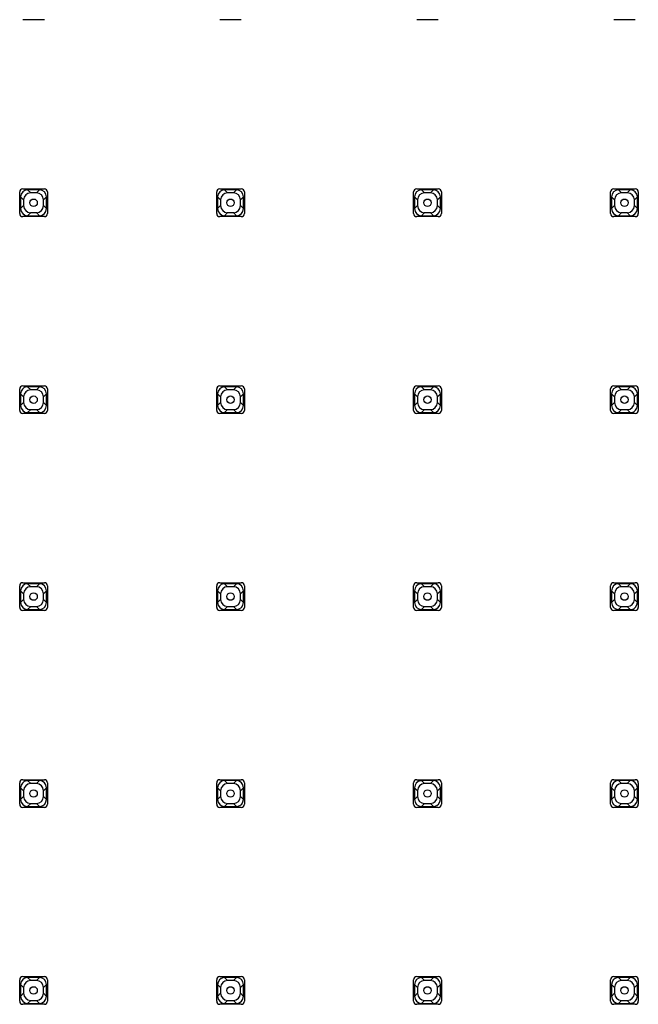
# Model space of a CAD drawing. Units: millimetres. Extents: x -17317 to -15459, y -6639 to -4158.
# Drawn here: x -16523 to -16422, y -5137 to -4977 of the extents above; entities that cross this region are included whole.
import ezdxf

# ---------------------------------------------------------------- set-up
doc = ezdxf.new("R2010")
doc.units = ezdxf.units.MM

msp = doc.modelspace()

# ---------------------------------------------------------------- linework, layer by layer
at = {"color": 7, "linetype": 'Continuous'}
for p, q in [((-16518.67, -4976.81), (-16522.17, -4976.81)), ((-16486.67, -4976.81), (-16490.17, -4976.81)), ((-16454.67, -4976.81), (-16458.17, -4976.81)), ((-16422.67, -4976.81), (-16426.17, -4976.81)), ((-16522.17, -5004.31), (-16518.67, -5004.31)), ((-16519.47, -5004.46), (-16521.38, -5004.46)), ((-16490.17, -5004.31), (-16486.67, -5004.31)), ((-16487.47, -5004.46), (-16489.38, -5004.46)), ((-16458.17, -5004.31), (-16454.67, -5004.31)), ((-16455.47, -5004.46), (-16457.38, -5004.46)), ((-16426.17, -5004.31), (-16422.67, -5004.31)), ((-16423.47, -5004.46), (-16425.38, -5004.46)), ((-16522.67, -5008.31), (-16522.67, -5004.81)), ((-16522.52, -5005.61), (-16522.52, -5007.52)), ((-16522.04, -5006.1), (-16522.04, -5007.03)), ((-16519.96, -5004.95), (-16520.89, -5004.95)), ((-16518.81, -5007.03), (-16518.81, -5006.1)), ((-16518.32, -5007.52), (-16518.32, -5005.61)), ((-16518.17, -5004.81), (-16518.17, -5008.31)), ((-16490.67, -5008.31), (-16490.67, -5004.81)), ((-16490.52, -5005.61), (-16490.52, -5007.52)), ((-16490.04, -5006.1), (-16490.04, -5007.03)), ((-16487.96, -5004.95), (-16488.89, -5004.95)), ((-16486.81, -5007.03), (-16486.81, -5006.1)), ((-16486.32, -5007.52), (-16486.32, -5005.61)), ((-16486.17, -5004.81), (-16486.17, -5008.31)), ((-16458.67, -5008.31), (-16458.67, -5004.81)), ((-16458.52, -5005.61), (-16458.52, -5007.52)), ((-16458.04, -5006.1), (-16458.04, -5007.03)), ((-16455.96, -5004.95), (-16456.89, -5004.95)), ((-16454.81, -5007.03), (-16454.81, -5006.1)), ((-16454.32, -5007.52), (-16454.32, -5005.61)), ((-16454.17, -5004.81), (-16454.17, -5008.31)), ((-16426.67, -5008.31), (-16426.67, -5004.81)), ((-16426.52, -5005.61), (-16426.52, -5007.52)), ((-16426.04, -5006.1), (-16426.04, -5007.03)), ((-16423.96, -5004.95), (-16424.89, -5004.95)), ((-16422.81, -5007.03), (-16422.81, -5006.1)), ((-16422.32, -5007.52), (-16422.32, -5005.61)), ((-16422.17, -5004.81), (-16422.17, -5008.31)), ((-16518.67, -5008.81), (-16522.17, -5008.81)), ((-16521.38, -5008.66), (-16519.47, -5008.66)), ((-16520.89, -5008.17), (-16519.96, -5008.17)), ((-16486.67, -5008.81), (-16490.17, -5008.81)), ((-16489.38, -5008.66), (-16487.47, -5008.66)), ((-16488.89, -5008.17), (-16487.96, -5008.17)), ((-16454.67, -5008.81), (-16458.17, -5008.81)), ((-16457.38, -5008.66), (-16455.47, -5008.66)), ((-16456.89, -5008.17), (-16455.96, -5008.17)), ((-16422.67, -5008.81), (-16426.17, -5008.81)), ((-16425.38, -5008.66), (-16423.47, -5008.66)), ((-16424.89, -5008.17), (-16423.96, -5008.17)), ((-16522.17, -5036.31), (-16518.67, -5036.31)), ((-16519.47, -5036.46), (-16521.38, -5036.46)), ((-16490.17, -5036.31), (-16486.67, -5036.31)), ((-16487.47, -5036.46), (-16489.38, -5036.46)), ((-16458.17, -5036.31), (-16454.67, -5036.31)), ((-16455.47, -5036.46), (-16457.38, -5036.46)), ((-16426.17, -5036.31), (-16422.67, -5036.31)), ((-16423.47, -5036.46), (-16425.38, -5036.46)), ((-16522.67, -5040.31), (-16522.67, -5036.81)), ((-16522.52, -5037.61), (-16522.52, -5039.52)), ((-16522.04, -5038.1), (-16522.04, -5039.03)), ((-16519.96, -5036.95), (-16520.89, -5036.95)), ((-16518.81, -5039.03), (-16518.81, -5038.1)), ((-16518.32, -5039.52), (-16518.32, -5037.61)), ((-16518.17, -5036.81), (-16518.17, -5040.31)), ((-16490.67, -5040.31), (-16490.67, -5036.81)), ((-16490.52, -5037.61), (-16490.52, -5039.52)), ((-16490.04, -5038.1), (-16490.04, -5039.03)), ((-16487.96, -5036.95), (-16488.89, -5036.95)), ((-16486.81, -5039.03), (-16486.81, -5038.1)), ((-16486.32, -5039.52), (-16486.32, -5037.61)), ((-16486.17, -5036.81), (-16486.17, -5040.31)), ((-16458.67, -5040.31), (-16458.67, -5036.81)), ((-16458.52, -5037.61), (-16458.52, -5039.52)), ((-16458.04, -5038.1), (-16458.04, -5039.03)), ((-16455.96, -5036.95), (-16456.89, -5036.95)), ((-16454.81, -5039.03), (-16454.81, -5038.1)), ((-16454.32, -5039.52), (-16454.32, -5037.61)), ((-16454.17, -5036.81), (-16454.17, -5040.31)), ((-16426.67, -5040.31), (-16426.67, -5036.81)), ((-16426.52, -5037.61), (-16426.52, -5039.52)), ((-16426.04, -5038.1), (-16426.04, -5039.03)), ((-16423.96, -5036.95), (-16424.89, -5036.95)), ((-16422.81, -5039.03), (-16422.81, -5038.1)), ((-16422.32, -5039.52), (-16422.32, -5037.61)), ((-16422.17, -5036.81), (-16422.17, -5040.31)), ((-16518.67, -5040.81), (-16522.17, -5040.81)), ((-16521.38, -5040.66), (-16519.47, -5040.66)), ((-16520.89, -5040.17), (-16519.96, -5040.17)), ((-16486.67, -5040.81), (-16490.17, -5040.81)), ((-16489.38, -5040.66), (-16487.47, -5040.66)), ((-16488.89, -5040.17), (-16487.96, -5040.17)), ((-16454.67, -5040.81), (-16458.17, -5040.81)), ((-16457.38, -5040.66), (-16455.47, -5040.66)), ((-16456.89, -5040.17), (-16455.96, -5040.17)), ((-16422.67, -5040.81), (-16426.17, -5040.81)), ((-16425.38, -5040.66), (-16423.47, -5040.66)), ((-16424.89, -5040.17), (-16423.96, -5040.17)), ((-16522.17, -5068.31), (-16518.67, -5068.31)), ((-16519.47, -5068.46), (-16521.38, -5068.46)), ((-16490.17, -5068.31), (-16486.67, -5068.31)), ((-16487.47, -5068.46), (-16489.38, -5068.46)), ((-16458.17, -5068.31), (-16454.67, -5068.31)), ((-16455.47, -5068.46), (-16457.38, -5068.46)), ((-16426.17, -5068.31), (-16422.67, -5068.31)), ((-16423.47, -5068.46), (-16425.38, -5068.46)), ((-16522.67, -5072.31), (-16522.67, -5068.81)), ((-16522.52, -5069.61), (-16522.52, -5071.52)), ((-16522.04, -5070.1), (-16522.04, -5071.03)), ((-16519.96, -5068.95), (-16520.89, -5068.95)), ((-16518.81, -5071.03), (-16518.81, -5070.1)), ((-16518.32, -5071.52), (-16518.32, -5069.61)), ((-16518.17, -5068.81), (-16518.17, -5072.31)), ((-16490.67, -5072.31), (-16490.67, -5068.81)), ((-16490.52, -5069.61), (-16490.52, -5071.52)), ((-16490.04, -5070.1), (-16490.04, -5071.03)), ((-16487.96, -5068.95), (-16488.89, -5068.95)), ((-16486.81, -5071.03), (-16486.81, -5070.1)), ((-16486.32, -5071.52), (-16486.32, -5069.61)), ((-16486.17, -5068.81), (-16486.17, -5072.31)), ((-16458.67, -5072.31), (-16458.67, -5068.81)), ((-16458.52, -5069.61), (-16458.52, -5071.52)), ((-16458.04, -5070.1), (-16458.04, -5071.03)), ((-16455.96, -5068.95), (-16456.89, -5068.95)), ((-16454.81, -5071.03), (-16454.81, -5070.1)), ((-16454.32, -5071.52), (-16454.32, -5069.61)), ((-16454.17, -5068.81), (-16454.17, -5072.31)), ((-16426.67, -5072.31), (-16426.67, -5068.81)), ((-16426.52, -5069.61), (-16426.52, -5071.52)), ((-16426.04, -5070.1), (-16426.04, -5071.03)), ((-16423.96, -5068.95), (-16424.89, -5068.95)), ((-16422.81, -5071.03), (-16422.81, -5070.1)), ((-16422.32, -5071.52), (-16422.32, -5069.61)), ((-16422.17, -5068.81), (-16422.17, -5072.31)), ((-16518.67, -5072.81), (-16522.17, -5072.81)), ((-16521.38, -5072.66), (-16519.47, -5072.66)), ((-16520.89, -5072.17), (-16519.96, -5072.17)), ((-16486.67, -5072.81), (-16490.17, -5072.81)), ((-16489.38, -5072.66), (-16487.47, -5072.66)), ((-16488.89, -5072.17), (-16487.96, -5072.17)), ((-16454.67, -5072.81), (-16458.17, -5072.81)), ((-16457.38, -5072.66), (-16455.47, -5072.66)), ((-16456.89, -5072.17), (-16455.96, -5072.17)), ((-16422.67, -5072.81), (-16426.17, -5072.81)), ((-16425.38, -5072.66), (-16423.47, -5072.66)), ((-16424.89, -5072.17), (-16423.96, -5072.17)), ((-16522.17, -5100.31), (-16518.67, -5100.31)), ((-16519.47, -5100.46), (-16521.38, -5100.46)), ((-16490.17, -5100.31), (-16486.67, -5100.31)), ((-16487.47, -5100.46), (-16489.38, -5100.46)), ((-16458.17, -5100.31), (-16454.67, -5100.31)), ((-16455.47, -5100.46), (-16457.38, -5100.46)), ((-16426.17, -5100.31), (-16422.67, -5100.31)), ((-16423.47, -5100.46), (-16425.38, -5100.46)), ((-16522.67, -5104.31), (-16522.67, -5100.81)), ((-16522.52, -5101.61), (-16522.52, -5103.52)), ((-16522.04, -5102.1), (-16522.04, -5103.03)), ((-16519.96, -5100.95), (-16520.89, -5100.95)), ((-16518.81, -5103.03), (-16518.81, -5102.1)), ((-16518.32, -5103.52), (-16518.32, -5101.61)), ((-16518.17, -5100.81), (-16518.17, -5104.31)), ((-16490.67, -5104.31), (-16490.67, -5100.81)), ((-16490.52, -5101.61), (-16490.52, -5103.52)), ((-16490.04, -5102.1), (-16490.04, -5103.03)), ((-16487.96, -5100.95), (-16488.89, -5100.95)), ((-16486.81, -5103.03), (-16486.81, -5102.1)), ((-16486.32, -5103.52), (-16486.32, -5101.61)), ((-16486.17, -5100.81), (-16486.17, -5104.31)), ((-16458.67, -5104.31), (-16458.67, -5100.81)), ((-16458.52, -5101.61), (-16458.52, -5103.52)), ((-16458.04, -5102.1), (-16458.04, -5103.03)), ((-16455.96, -5100.95), (-16456.89, -5100.95)), ((-16454.81, -5103.03), (-16454.81, -5102.1)), ((-16454.32, -5103.52), (-16454.32, -5101.61)), ((-16454.17, -5100.81), (-16454.17, -5104.31)), ((-16426.67, -5104.31), (-16426.67, -5100.81)), ((-16426.52, -5101.61), (-16426.52, -5103.52)), ((-16426.04, -5102.1), (-16426.04, -5103.03)), ((-16423.96, -5100.95), (-16424.89, -5100.95)), ((-16422.81, -5103.03), (-16422.81, -5102.1)), ((-16422.32, -5103.52), (-16422.32, -5101.61)), ((-16422.17, -5100.81), (-16422.17, -5104.31)), ((-16518.67, -5104.81), (-16522.17, -5104.81)), ((-16521.38, -5104.66), (-16519.47, -5104.66)), ((-16520.89, -5104.17), (-16519.96, -5104.17)), ((-16486.67, -5104.81), (-16490.17, -5104.81)), ((-16489.38, -5104.66), (-16487.47, -5104.66)), ((-16488.89, -5104.17), (-16487.96, -5104.17)), ((-16454.67, -5104.81), (-16458.17, -5104.81)), ((-16457.38, -5104.66), (-16455.47, -5104.66)), ((-16456.89, -5104.17), (-16455.96, -5104.17)), ((-16422.67, -5104.81), (-16426.17, -5104.81)), ((-16425.38, -5104.66), (-16423.47, -5104.66)), ((-16424.89, -5104.17), (-16423.96, -5104.17)), ((-16522.17, -5132.31), (-16518.67, -5132.31)), ((-16519.47, -5132.46), (-16521.38, -5132.46)), ((-16490.17, -5132.31), (-16486.67, -5132.31)), ((-16487.47, -5132.46), (-16489.38, -5132.46)), ((-16458.17, -5132.31), (-16454.67, -5132.31)), ((-16455.47, -5132.46), (-16457.38, -5132.46)), ((-16426.17, -5132.31), (-16422.67, -5132.31)), ((-16423.47, -5132.46), (-16425.38, -5132.46)), ((-16522.67, -5136.31), (-16522.67, -5132.81)), ((-16522.52, -5133.61), (-16522.52, -5135.52)), ((-16522.04, -5134.1), (-16522.04, -5135.03)), ((-16519.96, -5132.95), (-16520.89, -5132.95)), ((-16518.81, -5135.03), (-16518.81, -5134.1)), ((-16518.32, -5135.52), (-16518.32, -5133.61)), ((-16518.17, -5132.81), (-16518.17, -5136.31)), ((-16490.67, -5136.31), (-16490.67, -5132.81)), ((-16490.52, -5133.61), (-16490.52, -5135.52)), ((-16490.04, -5134.1), (-16490.04, -5135.03)), ((-16487.96, -5132.95), (-16488.89, -5132.95)), ((-16486.81, -5135.03), (-16486.81, -5134.1)), ((-16486.32, -5135.52), (-16486.32, -5133.61)), ((-16486.17, -5132.81), (-16486.17, -5136.31)), ((-16458.67, -5136.31), (-16458.67, -5132.81)), ((-16458.52, -5133.61), (-16458.52, -5135.52)), ((-16458.04, -5134.1), (-16458.04, -5135.03)), ((-16455.96, -5132.95), (-16456.89, -5132.95)), ((-16454.81, -5135.03), (-16454.81, -5134.1)), ((-16454.32, -5135.52), (-16454.32, -5133.61)), ((-16454.17, -5132.81), (-16454.17, -5136.31)), ((-16426.67, -5136.31), (-16426.67, -5132.81)), ((-16426.52, -5133.61), (-16426.52, -5135.52)), ((-16426.04, -5134.1), (-16426.04, -5135.03)), ((-16423.96, -5132.95), (-16424.89, -5132.95)), ((-16422.81, -5135.03), (-16422.81, -5134.1)), ((-16422.32, -5135.52), (-16422.32, -5133.61)), ((-16422.17, -5132.81), (-16422.17, -5136.31)), ((-16518.67, -5136.81), (-16522.17, -5136.81)), ((-16521.38, -5136.66), (-16519.47, -5136.66)), ((-16520.89, -5136.17), (-16519.96, -5136.17)), ((-16486.67, -5136.81), (-16490.17, -5136.81)), ((-16489.38, -5136.66), (-16487.47, -5136.66)), ((-16488.89, -5136.17), (-16487.96, -5136.17)), ((-16454.67, -5136.81), (-16458.17, -5136.81)), ((-16457.38, -5136.66), (-16455.47, -5136.66)), ((-16456.89, -5136.17), (-16455.96, -5136.17)), ((-16422.67, -5136.81), (-16426.17, -5136.81)), ((-16425.38, -5136.66), (-16423.47, -5136.66)), ((-16424.89, -5136.17), (-16423.96, -5136.17))]:
    msp.add_line(p, q, dxfattribs=at)
at = {"color": 9, "linetype": 'Continuous'}
for p, q in [((-16520.89, -5004.95), (-16521.38, -5004.46)), ((-16519.96, -5004.95), (-16519.47, -5004.46)), ((-16488.89, -5004.95), (-16489.38, -5004.46)), ((-16487.96, -5004.95), (-16487.47, -5004.46)), ((-16456.89, -5004.95), (-16457.38, -5004.46)), ((-16455.96, -5004.95), (-16455.47, -5004.46)), ((-16424.89, -5004.95), (-16425.38, -5004.46)), ((-16423.96, -5004.95), (-16423.47, -5004.46)), ((-16522.52, -5005.61), (-16522.04, -5006.1)), ((-16518.32, -5005.61), (-16518.81, -5006.1)), ((-16490.52, -5005.61), (-16490.04, -5006.1)), ((-16486.32, -5005.61), (-16486.81, -5006.1)), ((-16458.52, -5005.61), (-16458.04, -5006.1)), ((-16454.32, -5005.61), (-16454.81, -5006.1)), ((-16426.52, -5005.61), (-16426.04, -5006.1)), ((-16422.32, -5005.61), (-16422.81, -5006.1)), ((-16522.52, -5007.52), (-16522.04, -5007.03)), ((-16518.32, -5007.52), (-16518.81, -5007.03)), ((-16490.52, -5007.52), (-16490.04, -5007.03)), ((-16486.32, -5007.52), (-16486.81, -5007.03)), ((-16458.52, -5007.52), (-16458.04, -5007.03)), ((-16454.32, -5007.52), (-16454.81, -5007.03)), ((-16426.52, -5007.52), (-16426.04, -5007.03)), ((-16422.32, -5007.52), (-16422.81, -5007.03)), ((-16520.89, -5008.17), (-16521.38, -5008.66)), ((-16519.96, -5008.17), (-16519.47, -5008.66)), ((-16488.89, -5008.17), (-16489.38, -5008.66)), ((-16487.96, -5008.17), (-16487.47, -5008.66)), ((-16456.89, -5008.17), (-16457.38, -5008.66)), ((-16455.96, -5008.17), (-16455.47, -5008.66)), ((-16424.89, -5008.17), (-16425.38, -5008.66)), ((-16423.96, -5008.17), (-16423.47, -5008.66)), ((-16520.89, -5036.95), (-16521.38, -5036.46)), ((-16519.96, -5036.95), (-16519.47, -5036.46)), ((-16488.89, -5036.95), (-16489.38, -5036.46)), ((-16487.96, -5036.95), (-16487.47, -5036.46)), ((-16456.89, -5036.95), (-16457.38, -5036.46)), ((-16455.96, -5036.95), (-16455.47, -5036.46)), ((-16424.89, -5036.95), (-16425.38, -5036.46)), ((-16423.96, -5036.95), (-16423.47, -5036.46)), ((-16522.52, -5037.61), (-16522.04, -5038.1)), ((-16518.32, -5037.61), (-16518.81, -5038.1)), ((-16490.52, -5037.61), (-16490.04, -5038.1)), ((-16486.32, -5037.61), (-16486.81, -5038.1)), ((-16458.52, -5037.61), (-16458.04, -5038.1)), ((-16454.32, -5037.61), (-16454.81, -5038.1)), ((-16426.52, -5037.61), (-16426.04, -5038.1)), ((-16422.32, -5037.61), (-16422.81, -5038.1)), ((-16522.52, -5039.52), (-16522.04, -5039.03)), ((-16518.32, -5039.52), (-16518.81, -5039.03)), ((-16490.52, -5039.52), (-16490.04, -5039.03)), ((-16486.32, -5039.52), (-16486.81, -5039.03)), ((-16458.52, -5039.52), (-16458.04, -5039.03)), ((-16454.32, -5039.52), (-16454.81, -5039.03)), ((-16426.52, -5039.52), (-16426.04, -5039.03)), ((-16422.32, -5039.52), (-16422.81, -5039.03)), ((-16520.89, -5040.17), (-16521.38, -5040.66)), ((-16519.96, -5040.17), (-16519.47, -5040.66)), ((-16488.89, -5040.17), (-16489.38, -5040.66)), ((-16487.96, -5040.17), (-16487.47, -5040.66)), ((-16456.89, -5040.17), (-16457.38, -5040.66)), ((-16455.96, -5040.17), (-16455.47, -5040.66)), ((-16424.89, -5040.17), (-16425.38, -5040.66)), ((-16423.96, -5040.17), (-16423.47, -5040.66)), ((-16520.89, -5068.95), (-16521.38, -5068.46)), ((-16519.96, -5068.95), (-16519.47, -5068.46)), ((-16488.89, -5068.95), (-16489.38, -5068.46)), ((-16487.96, -5068.95), (-16487.47, -5068.46)), ((-16456.89, -5068.95), (-16457.38, -5068.46)), ((-16455.96, -5068.95), (-16455.47, -5068.46)), ((-16424.89, -5068.95), (-16425.38, -5068.46)), ((-16423.96, -5068.95), (-16423.47, -5068.46)), ((-16522.52, -5069.61), (-16522.04, -5070.1)), ((-16518.32, -5069.61), (-16518.81, -5070.1)), ((-16490.52, -5069.61), (-16490.04, -5070.1)), ((-16486.32, -5069.61), (-16486.81, -5070.1)), ((-16458.52, -5069.61), (-16458.04, -5070.1)), ((-16454.32, -5069.61), (-16454.81, -5070.1)), ((-16426.52, -5069.61), (-16426.04, -5070.1)), ((-16422.32, -5069.61), (-16422.81, -5070.1)), ((-16522.52, -5071.52), (-16522.04, -5071.03)), ((-16518.32, -5071.52), (-16518.81, -5071.03)), ((-16490.52, -5071.52), (-16490.04, -5071.03)), ((-16486.32, -5071.52), (-16486.81, -5071.03)), ((-16458.52, -5071.52), (-16458.04, -5071.03)), ((-16454.32, -5071.52), (-16454.81, -5071.03)), ((-16426.52, -5071.52), (-16426.04, -5071.03)), ((-16422.32, -5071.52), (-16422.81, -5071.03)), ((-16520.89, -5072.17), (-16521.38, -5072.66)), ((-16519.96, -5072.17), (-16519.47, -5072.66)), ((-16488.89, -5072.17), (-16489.38, -5072.66)), ((-16487.96, -5072.17), (-16487.47, -5072.66)), ((-16456.89, -5072.17), (-16457.38, -5072.66)), ((-16455.96, -5072.17), (-16455.47, -5072.66)), ((-16424.89, -5072.17), (-16425.38, -5072.66)), ((-16423.96, -5072.17), (-16423.47, -5072.66)), ((-16520.89, -5100.95), (-16521.38, -5100.46)), ((-16519.96, -5100.95), (-16519.47, -5100.46)), ((-16488.89, -5100.95), (-16489.38, -5100.46)), ((-16487.96, -5100.95), (-16487.47, -5100.46)), ((-16456.89, -5100.95), (-16457.38, -5100.46)), ((-16455.96, -5100.95), (-16455.47, -5100.46)), ((-16424.89, -5100.95), (-16425.38, -5100.46)), ((-16423.96, -5100.95), (-16423.47, -5100.46)), ((-16522.52, -5101.61), (-16522.04, -5102.1)), ((-16518.32, -5101.61), (-16518.81, -5102.1)), ((-16490.52, -5101.61), (-16490.04, -5102.1)), ((-16486.32, -5101.61), (-16486.81, -5102.1)), ((-16458.52, -5101.61), (-16458.04, -5102.1)), ((-16454.32, -5101.61), (-16454.81, -5102.1)), ((-16426.52, -5101.61), (-16426.04, -5102.1)), ((-16422.32, -5101.61), (-16422.81, -5102.1)), ((-16522.52, -5103.52), (-16522.04, -5103.03)), ((-16518.32, -5103.52), (-16518.81, -5103.03)), ((-16490.52, -5103.52), (-16490.04, -5103.03)), ((-16486.32, -5103.52), (-16486.81, -5103.03)), ((-16458.52, -5103.52), (-16458.04, -5103.03)), ((-16454.32, -5103.52), (-16454.81, -5103.03)), ((-16426.52, -5103.52), (-16426.04, -5103.03)), ((-16422.32, -5103.52), (-16422.81, -5103.03)), ((-16520.89, -5104.17), (-16521.38, -5104.66)), ((-16519.96, -5104.17), (-16519.47, -5104.66)), ((-16488.89, -5104.17), (-16489.38, -5104.66)), ((-16487.96, -5104.17), (-16487.47, -5104.66)), ((-16456.89, -5104.17), (-16457.38, -5104.66)), ((-16455.96, -5104.17), (-16455.47, -5104.66)), ((-16424.89, -5104.17), (-16425.38, -5104.66)), ((-16423.96, -5104.17), (-16423.47, -5104.66)), ((-16520.89, -5132.95), (-16521.38, -5132.46)), ((-16519.96, -5132.95), (-16519.47, -5132.46)), ((-16488.89, -5132.95), (-16489.38, -5132.46)), ((-16487.96, -5132.95), (-16487.47, -5132.46)), ((-16456.89, -5132.95), (-16457.38, -5132.46)), ((-16455.96, -5132.95), (-16455.47, -5132.46)), ((-16424.89, -5132.95), (-16425.38, -5132.46)), ((-16423.96, -5132.95), (-16423.47, -5132.46)), ((-16522.52, -5133.61), (-16522.04, -5134.1)), ((-16518.32, -5133.61), (-16518.81, -5134.1)), ((-16490.52, -5133.61), (-16490.04, -5134.1)), ((-16486.32, -5133.61), (-16486.81, -5134.1)), ((-16458.52, -5133.61), (-16458.04, -5134.1)), ((-16454.32, -5133.61), (-16454.81, -5134.1)), ((-16426.52, -5133.61), (-16426.04, -5134.1)), ((-16422.32, -5133.61), (-16422.81, -5134.1)), ((-16522.52, -5135.52), (-16522.04, -5135.03)), ((-16518.32, -5135.52), (-16518.81, -5135.03)), ((-16490.52, -5135.52), (-16490.04, -5135.03)), ((-16486.32, -5135.52), (-16486.81, -5135.03)), ((-16458.52, -5135.52), (-16458.04, -5135.03)), ((-16454.32, -5135.52), (-16454.81, -5135.03)), ((-16426.52, -5135.52), (-16426.04, -5135.03)), ((-16422.32, -5135.52), (-16422.81, -5135.03)), ((-16520.89, -5136.17), (-16521.38, -5136.66)), ((-16519.96, -5136.17), (-16519.47, -5136.66)), ((-16488.89, -5136.17), (-16489.38, -5136.66)), ((-16487.96, -5136.17), (-16487.47, -5136.66)), ((-16456.89, -5136.17), (-16457.38, -5136.66)), ((-16455.96, -5136.17), (-16455.47, -5136.66)), ((-16424.89, -5136.17), (-16425.38, -5136.66)), ((-16423.96, -5136.17), (-16423.47, -5136.66))]:
    msp.add_line(p, q, dxfattribs=at)
at = {"color": 7, "linetype": 'Continuous'}
for centre in [(-16520.42, -5006.56), (-16488.42, -5006.56), (-16456.42, -5006.56), (-16424.42, -5006.56), (-16520.42, -5038.56), (-16488.42, -5038.56), (-16456.42, -5038.56), (-16424.42, -5038.56), (-16520.42, -5070.56), (-16488.42, -5070.56), (-16456.42, -5070.56), (-16424.42, -5070.56), (-16520.42, -5102.56), (-16488.42, -5102.56), (-16456.42, -5102.56), (-16424.42, -5102.56), (-16520.42, -5134.56), (-16488.42, -5134.56), (-16456.42, -5134.56), (-16424.42, -5134.56)]:
    msp.add_circle(centre, 0.607, dxfattribs=at)
for centre, start, end in [((-16522.17, -5004.81), 90, 180), ((-16518.67, -5004.81), 0, 90), ((-16490.17, -5004.81), 90, 180), ((-16486.67, -5004.81), 0, 90), ((-16458.17, -5004.81), 90, 180), ((-16454.67, -5004.81), 0, 90), ((-16426.17, -5004.81), 90, 180), ((-16422.67, -5004.81), 0, 90), ((-16522.17, -5008.31), 180, 270), ((-16518.67, -5008.31), 270, 0), ((-16490.17, -5008.31), 180, 270), ((-16486.67, -5008.31), 270, 0), ((-16458.17, -5008.31), 180, 270), ((-16454.67, -5008.31), 270, 0), ((-16426.17, -5008.31), 180, 270), ((-16422.67, -5008.31), 270, 0), ((-16522.17, -5036.81), 90, 180), ((-16518.67, -5036.81), 0, 90), ((-16490.17, -5036.81), 90, 180), ((-16486.67, -5036.81), 0, 90), ((-16458.17, -5036.81), 90, 180), ((-16454.67, -5036.81), 0, 90), ((-16426.17, -5036.81), 90, 180), ((-16422.67, -5036.81), 0, 90), ((-16522.17, -5040.31), 180, 270), ((-16518.67, -5040.31), 270, 0), ((-16490.17, -5040.31), 180, 270), ((-16486.67, -5040.31), 270, 0), ((-16458.17, -5040.31), 180, 270), ((-16454.67, -5040.31), 270, 0), ((-16426.17, -5040.31), 180, 270), ((-16422.67, -5040.31), 270, 0), ((-16522.17, -5068.81), 90, 180), ((-16518.67, -5068.81), 0, 90), ((-16490.17, -5068.81), 90, 180), ((-16486.67, -5068.81), 0, 90), ((-16458.17, -5068.81), 90, 180), ((-16454.67, -5068.81), 0, 90), ((-16426.17, -5068.81), 90, 180), ((-16422.67, -5068.81), 0, 90), ((-16522.17, -5072.31), 180, 270), ((-16518.67, -5072.31), 270, 0), ((-16490.17, -5072.31), 180, 270), ((-16486.67, -5072.31), 270, 0), ((-16458.17, -5072.31), 180, 270), ((-16454.67, -5072.31), 270, 0), ((-16426.17, -5072.31), 180, 270), ((-16422.67, -5072.31), 270, 0), ((-16522.17, -5100.81), 90, 180), ((-16518.67, -5100.81), 0, 90), ((-16490.17, -5100.81), 90, 180), ((-16486.67, -5100.81), 0, 90), ((-16458.17, -5100.81), 90, 180), ((-16454.67, -5100.81), 0, 90), ((-16426.17, -5100.81), 90, 180), ((-16422.67, -5100.81), 0, 90), ((-16522.17, -5104.31), 180, 270), ((-16518.67, -5104.31), 270, 0), ((-16490.17, -5104.31), 180, 270), ((-16486.67, -5104.31), 270, 0), ((-16458.17, -5104.31), 180, 270), ((-16454.67, -5104.31), 270, 0), ((-16426.17, -5104.31), 180, 270), ((-16422.67, -5104.31), 270, 0), ((-16522.17, -5132.81), 90, 180), ((-16518.67, -5132.81), 0, 90), ((-16490.17, -5132.81), 90, 180), ((-16486.67, -5132.81), 0, 90), ((-16458.17, -5132.81), 90, 180), ((-16454.67, -5132.81), 0, 90), ((-16426.17, -5132.81), 90, 180), ((-16422.67, -5132.81), 0, 90), ((-16522.17, -5136.31), 180, 270), ((-16518.67, -5136.31), 270, 0), ((-16490.17, -5136.31), 180, 270), ((-16486.67, -5136.31), 270, 0), ((-16458.17, -5136.31), 180, 270), ((-16454.67, -5136.31), 270, 0), ((-16426.17, -5136.31), 180, 270), ((-16422.67, -5136.31), 270, 0)]:
    msp.add_arc(centre, 0.5, start, end, dxfattribs=at)
for centre, major_axis, start_param, end_param in [((-16521.37, -5005.62), (0.817, -0.817), 2.358627, 3.924558), ((-16519.48, -5005.62), (0.817, 0.817), -0.782965, 0.782965), ((-16489.37, -5005.62), (0.817, -0.817), 2.358627, 3.924558), ((-16487.48, -5005.62), (0.817, 0.817), -0.782965, 0.782965), ((-16457.37, -5005.62), (-0.817, 0.817), -0.782965, 0.782965), ((-16455.48, -5005.62), (0.817, 0.817), -0.782965, 0.782965), ((-16425.37, -5005.62), (0.817, -0.817), 2.358627, 3.924558), ((-16423.48, -5005.62), (0.817, 0.817), -0.782965, 0.782965), ((-16520.88, -5006.11), (0.817, -0.817), 2.358627, 3.924558), ((-16519.97, -5006.11), (-0.817, -0.817), 2.358627, 3.924558), ((-16488.88, -5006.11), (0.817, -0.817), 2.358627, 3.924558), ((-16487.97, -5006.11), (-0.817, -0.817), 2.358627, 3.924558), ((-16456.88, -5006.11), (0.817, -0.817), 2.358627, 3.924558), ((-16455.97, -5006.11), (-0.817, -0.817), 2.358627, 3.924558), ((-16424.88, -5006.11), (0.817, -0.817), 2.358627, 3.924558), ((-16423.97, -5006.11), (-0.817, -0.817), 2.358627, 3.924558), ((-16521.37, -5007.51), (0.817, 0.817), -3.924558, -2.358627), ((-16520.88, -5007.02), (0.817, 0.817), 2.358627, 3.924558), ((-16519.97, -5007.02), (-0.817, 0.817), 2.358627, 3.924558), ((-16519.48, -5007.51), (0.817, -0.817), -0.782965, 0.782965), ((-16489.37, -5007.51), (0.817, 0.817), -3.924558, -2.358627), ((-16488.88, -5007.02), (0.817, 0.817), 2.358627, 3.924558), ((-16487.97, -5007.02), (-0.817, 0.817), 2.358627, 3.924558), ((-16487.48, -5007.51), (0.817, -0.817), -0.782965, 0.782965), ((-16457.37, -5007.51), (0.817, 0.817), -3.924558, -2.358627), ((-16456.88, -5007.02), (0.817, 0.817), 2.358627, 3.924558), ((-16455.97, -5007.02), (-0.817, 0.817), 2.358627, 3.924558), ((-16455.48, -5007.51), (0.817, -0.817), -0.782965, 0.782965), ((-16425.37, -5007.51), (0.817, 0.817), 2.358627, 3.924558), ((-16424.88, -5007.02), (0.817, 0.817), 2.358627, 3.924558), ((-16423.97, -5007.02), (-0.817, 0.817), 2.358627, 3.924558), ((-16423.48, -5007.51), (0.817, -0.817), -0.782965, 0.782965), ((-16521.37, -5037.62), (-0.817, 0.817), -0.648796, 0.782965), ((-16521.37, -5037.62), (0.817, -0.817), 2.358627, 2.492796), ((-16519.48, -5037.62), (0.817, 0.817), -0.782965, 0.782965), ((-16489.37, -5037.62), (0.817, -0.817), 2.358627, 3.924558), ((-16487.48, -5037.62), (0.817, 0.817), -0.782965, 0.782965), ((-16457.37, -5037.62), (-0.817, 0.817), -0.648796, 0.782965), ((-16457.37, -5037.62), (0.817, -0.817), 2.358627, 2.492796), ((-16455.48, -5037.62), (0.817, 0.817), -0.782965, 0.782965), ((-16425.37, -5037.62), (0.817, -0.817), 2.358627, 3.924558), ((-16423.48, -5037.62), (0.817, 0.817), -0.782965, 0.782965), ((-16520.88, -5038.11), (0.817, -0.817), 2.358627, 3.924558), ((-16519.97, -5038.11), (-0.817, -0.817), 2.358627, 3.924558), ((-16488.88, -5038.11), (0.817, -0.817), 2.358627, 3.924558), ((-16487.97, -5038.11), (-0.817, -0.817), 2.358627, 3.924558), ((-16456.88, -5038.11), (0.817, -0.817), 2.358627, 3.924558), ((-16455.97, -5038.11), (-0.817, -0.817), 2.358627, 3.924558), ((-16424.88, -5038.11), (0.817, -0.817), 2.358627, 3.924558), ((-16423.97, -5038.11), (-0.817, -0.817), 2.358627, 3.924558), ((-16521.37, -5039.51), (0.817, 0.817), -3.924558, -2.358627), ((-16520.88, -5039.02), (0.817, 0.817), 2.358627, 3.924558), ((-16519.97, -5039.02), (-0.817, 0.817), 2.358627, 3.924558), ((-16519.48, -5039.51), (0.817, -0.817), -0.782965, 0.782965), ((-16489.37, -5039.51), (0.817, 0.817), -3.924558, -2.358627), ((-16488.88, -5039.02), (0.817, 0.817), 2.358627, 3.924558), ((-16487.97, -5039.02), (-0.817, 0.817), 2.358627, 3.924558), ((-16487.48, -5039.51), (0.817, -0.817), -0.782965, 0.782965), ((-16457.37, -5039.51), (0.817, 0.817), -3.924558, -2.358627), ((-16456.88, -5039.02), (0.817, 0.817), 2.358627, 3.924558), ((-16455.97, -5039.02), (-0.817, 0.817), 2.358627, 3.924558), ((-16455.48, -5039.51), (0.817, -0.817), -0.782965, 0.782965), ((-16425.37, -5039.51), (0.817, 0.817), -3.924558, -2.358627), ((-16424.88, -5039.02), (0.817, 0.817), 2.358627, 3.924558), ((-16423.97, -5039.02), (-0.817, 0.817), 2.358627, 3.924558), ((-16423.48, -5039.51), (-0.817, 0.817), -3.790389, -2.358627), ((-16423.48, -5039.51), (0.817, -0.817), -0.782965, -0.648796), ((-16521.37, -5069.62), (0.817, -0.817), 2.358627, 3.924558), ((-16519.48, -5069.62), (0.817, 0.817), -0.782965, 0.782965), ((-16489.37, -5069.62), (-0.817, 0.817), -0.648796, 0.782965), ((-16489.37, -5069.62), (0.817, -0.817), 2.358627, 2.492796), ((-16487.48, -5069.62), (0.817, 0.817), -0.782965, 0.782965), ((-16457.37, -5069.62), (-0.817, 0.817), -0.648796, 0.782965), ((-16457.37, -5069.62), (0.817, -0.817), 2.358627, 2.492796), ((-16455.48, -5069.62), (0.817, 0.817), -0.782965, 0.782965), ((-16425.37, -5069.62), (-0.817, 0.817), -0.782965, 0.782965), ((-16423.48, -5069.62), (0.817, 0.817), -0.782965, 0.782965), ((-16520.88, -5070.11), (0.817, -0.817), 2.358627, 3.924558), ((-16519.97, -5070.11), (-0.817, -0.817), 2.358627, 3.924558), ((-16488.88, -5070.11), (0.817, -0.817), 2.358627, 3.924558), ((-16487.97, -5070.11), (-0.817, -0.817), 2.358627, 3.924558), ((-16456.88, -5070.11), (0.817, -0.817), 2.358627, 3.924558), ((-16455.97, -5070.11), (-0.817, -0.817), 2.358627, 3.924558), ((-16424.88, -5070.11), (0.817, -0.817), 2.358627, 3.924558), ((-16423.97, -5070.11), (-0.817, -0.817), 2.358627, 3.924558), ((-16521.37, -5071.51), (0.817, 0.817), -3.924558, -2.358627), ((-16520.88, -5071.02), (0.817, 0.817), 2.358627, 3.924558), ((-16519.97, -5071.02), (-0.817, 0.817), 2.358627, 3.924558), ((-16519.48, -5071.51), (0.817, -0.817), -0.782965, 0.782965), ((-16489.37, -5071.51), (0.817, 0.817), -3.924558, -2.358627), ((-16488.88, -5071.02), (0.817, 0.817), 2.358627, 3.924558), ((-16487.97, -5071.02), (-0.817, 0.817), 2.358627, 3.924558), ((-16487.48, -5071.51), (0.817, -0.817), -0.782965, 0.782965), ((-16457.37, -5071.51), (0.817, 0.817), -3.924558, -2.358627), ((-16456.88, -5071.02), (0.817, 0.817), 2.358627, 3.924558), ((-16455.97, -5071.02), (-0.817, 0.817), 2.358627, 3.924558), ((-16455.48, -5071.51), (-0.817, 0.817), -3.924558, -2.358627), ((-16425.37, -5071.51), (0.817, 0.817), 2.358627, 3.924558), ((-16424.88, -5071.02), (0.817, 0.817), 2.358627, 3.924558), ((-16423.97, -5071.02), (-0.817, 0.817), 2.358627, 3.924558), ((-16423.48, -5071.51), (0.817, -0.817), -0.648796, 0.782965), ((-16423.48, -5071.51), (-0.817, 0.817), -3.924558, -3.790389), ((-16521.37, -5101.62), (-0.817, 0.817), -0.648796, 0.782965), ((-16521.37, -5101.62), (0.817, -0.817), 2.358627, 2.492796), ((-16519.48, -5101.62), (0.817, 0.817), -0.782965, 0.782965), ((-16489.37, -5101.62), (0.817, -0.817), 2.358627, 3.924558), ((-16487.48, -5101.62), (0.817, 0.817), -0.782965, 0.782965), ((-16457.37, -5101.62), (0.817, -0.817), 2.492796, 3.924558), ((-16457.37, -5101.62), (-0.817, 0.817), -0.782965, -0.648796), ((-16455.48, -5101.62), (0.817, 0.817), -0.782965, 0.782965), ((-16425.37, -5101.62), (-0.817, 0.817), -0.782965, 0.782965), ((-16423.48, -5101.62), (0.817, 0.817), -0.782965, 0.782965), ((-16520.88, -5102.11), (0.817, -0.817), 2.358627, 3.924558), ((-16519.97, -5102.11), (-0.817, -0.817), 2.358627, 3.924558), ((-16488.88, -5102.11), (0.817, -0.817), 2.358627, 3.924558), ((-16487.97, -5102.11), (-0.817, -0.817), 2.358627, 3.924558), ((-16456.88, -5102.11), (0.817, -0.817), 2.358627, 3.924558), ((-16455.97, -5102.11), (-0.817, -0.817), 2.358627, 3.924558), ((-16424.88, -5102.11), (0.817, -0.817), 2.358627, 3.924558), ((-16423.97, -5102.11), (-0.817, -0.817), 2.358627, 3.924558), ((-16521.37, -5103.51), (0.817, 0.817), -3.924558, -2.358627), ((-16520.88, -5103.02), (0.817, 0.817), 2.358627, 3.924558), ((-16519.97, -5103.02), (-0.817, 0.817), 2.358627, 3.924558), ((-16519.48, -5103.51), (0.817, -0.817), -0.648796, 0.782965), ((-16489.37, -5103.51), (0.817, 0.817), -3.924558, -2.358627), ((-16488.88, -5103.02), (0.817, 0.817), 2.358627, 3.924558), ((-16487.97, -5103.02), (-0.817, 0.817), 2.358627, 3.924558), ((-16487.48, -5103.51), (0.817, -0.817), -0.648796, 0.782965), ((-16457.37, -5103.51), (0.817, 0.817), 2.358627, 3.924558), ((-16456.88, -5103.02), (0.817, 0.817), 2.358627, 3.924558), ((-16455.97, -5103.02), (-0.817, 0.817), 2.358627, 3.924558), ((-16455.48, -5103.51), (-0.817, 0.817), -3.790389, -2.358627), ((-16425.37, -5103.51), (0.817, 0.817), -3.924558, -2.358627), ((-16424.88, -5103.02), (0.817, 0.817), 2.358627, 3.924558), ((-16423.97, -5103.02), (-0.817, 0.817), 2.358627, 3.924558), ((-16423.48, -5103.51), (0.817, -0.817), -0.782965, 0.782965), ((-16519.48, -5103.51), (-0.817, 0.817), -3.924558, -3.790389), ((-16487.48, -5103.51), (-0.817, 0.817), -3.924558, -3.790389), ((-16455.48, -5103.51), (0.817, -0.817), -0.782965, -0.648796), ((-16521.37, -5133.62), (-0.817, 0.817), -0.782965, 0.782965), ((-16519.48, -5133.62), (0.817, 0.817), -0.782965, 0.782965), ((-16489.37, -5133.62), (0.817, -0.817), 2.492796, 3.924558), ((-16489.37, -5133.62), (-0.817, 0.817), -0.782965, -0.648796), ((-16487.48, -5133.62), (0.817, 0.817), -0.782965, 0.782965), ((-16457.37, -5133.62), (-0.817, 0.817), -0.782965, 0.782965), ((-16455.48, -5133.62), (0.817, 0.817), -0.782965, 0.782965), ((-16425.37, -5133.62), (-0.817, 0.817), -0.648796, 0.782965), ((-16425.37, -5133.62), (0.817, -0.817), 2.358627, 2.492796), ((-16423.48, -5133.62), (0.817, 0.817), -0.782965, 0.782965), ((-16520.88, -5134.11), (0.817, -0.817), 2.358627, 3.924558), ((-16519.97, -5134.11), (-0.817, -0.817), 2.358627, 3.924558), ((-16488.88, -5134.11), (0.817, -0.817), 2.358627, 3.924558), ((-16487.97, -5134.11), (-0.817, -0.817), 2.358627, 3.924558), ((-16456.88, -5134.11), (0.817, -0.817), 2.358627, 3.924558), ((-16455.97, -5134.11), (-0.817, -0.817), 2.358627, 3.924558), ((-16424.88, -5134.11), (0.817, -0.817), 2.358627, 3.924558), ((-16423.97, -5134.11), (-0.817, -0.817), 2.358627, 3.924558), ((-16521.37, -5135.51), (0.817, 0.817), 2.358627, 3.924558), ((-16520.88, -5135.02), (0.817, 0.817), 2.358627, 3.924558), ((-16519.97, -5135.02), (-0.817, 0.817), 2.358627, 3.924558), ((-16519.48, -5135.51), (-0.817, 0.817), -3.924558, -2.358627), ((-16489.37, -5135.51), (0.817, 0.817), 2.358627, 3.924558), ((-16488.88, -5135.02), (0.817, 0.817), 2.358627, 3.924558), ((-16487.97, -5135.02), (-0.817, 0.817), 2.358627, 3.924558), ((-16487.48, -5135.51), (0.817, -0.817), -0.782965, 0.782965), ((-16457.37, -5135.51), (0.817, 0.817), -3.924558, -2.358627), ((-16456.88, -5135.02), (0.817, 0.817), 2.358627, 3.924558), ((-16455.97, -5135.02), (-0.817, 0.817), 2.358627, 3.924558), ((-16455.48, -5135.51), (0.817, -0.817), -0.782965, 0.782965), ((-16425.37, -5135.51), (0.817, 0.817), -3.924558, -2.358627), ((-16424.88, -5135.02), (0.817, 0.817), 2.358627, 3.924558), ((-16423.97, -5135.02), (-0.817, 0.817), 2.358627, 3.924558), ((-16423.48, -5135.51), (-0.817, 0.817), -3.790389, -2.358627), ((-16423.48, -5135.51), (0.817, -0.817), -0.782965, -0.648796)]:
    msp.add_ellipse(centre, major_axis=major_axis, ratio=0.995146, start_param=start_param, end_param=end_param, dxfattribs=at)

doc.saveas('drawing.dxf')
